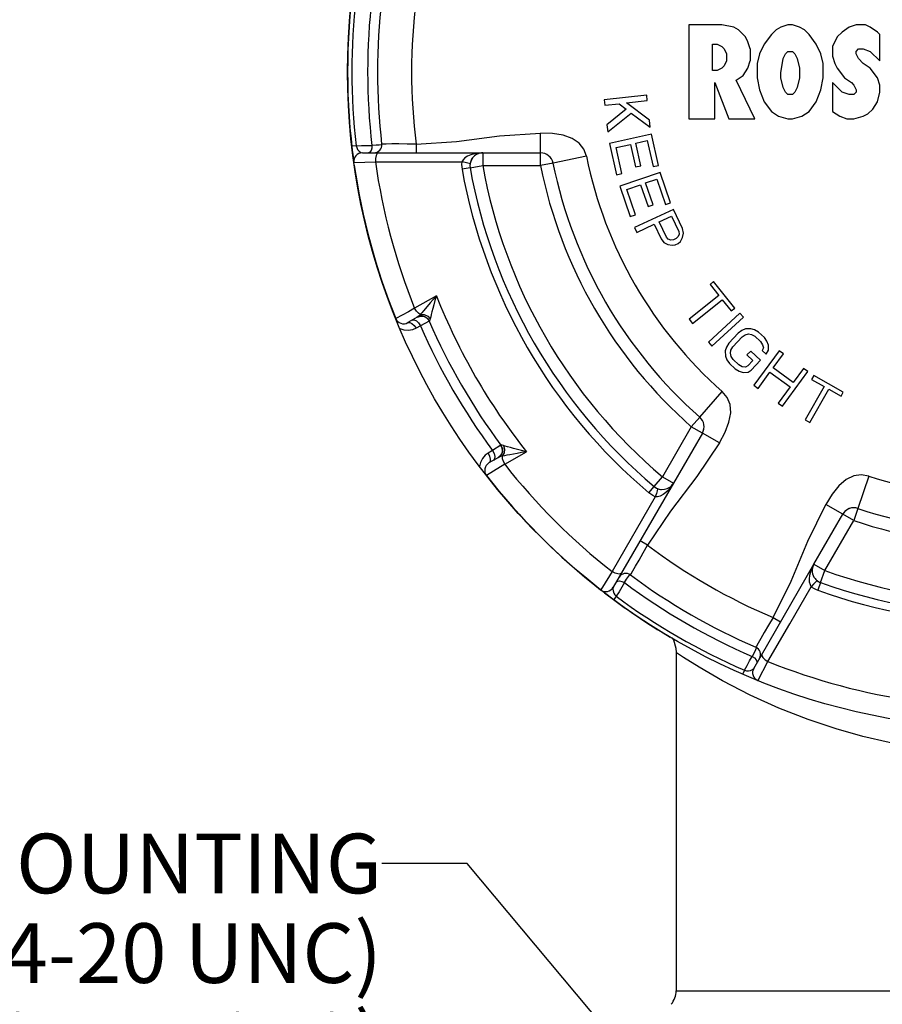
# Paper-space layout '02088-1031_1_1' of a CAD drawing. Units: inches. Extents: x 0 to 34, y 0 to 22.
# Drawn here: x 23.6 to 25.6, y 11.6 to 13.9 of the extents above; entities that cross this region are included whole.
import ezdxf

# ---------------------------------------------------------------- set-up
doc = ezdxf.new("R2010")
doc.units = ezdxf.units.IN
doc.header["$LTSCALE"] = 1.87
doc.header["$MEASUREMENT"] = 0
doc.layers.get('0').update_dxf_attribs({"linetype": 'CONTINUOUS'})
doc.layers.add('ALL_FEATURES', color=7, linetype='CONTINUOUS')
doc.layers.add('FEATURES', color=7, linetype='CONTINUOUS')
doc.styles.get("Standard").update_dxf_attribs({"font": 'txt', "width": 0.8})
doc.dimstyles.new('DIMSTYLE_1', dxfattribs={"dimtxt": 0.14, "dimasz": 0.13, "dimexe": 0.18, "dimexo": 0.0625, "dimgap": 0.09, "dimtad": 0, "dimtih": 1, "dimtoh": 1, "dimzin": 4, "dimdsep": 46, "dimtxsty": 'STANDARD', "dimblk": '_FILLED', "dimblk1": '_FILLED', "dimblk2": '_FILLED', "dimcen": 0.09, "dimadec": 0, "dimazin": 0, "dimtp": 0.011811, "dimtm": 0.011811, "dimtfac": 1, "dimtofl": 0, "dimtmove": 0, "dimatfit": 3, "dimldrblk": '_FILLED', "dimfxl": 1, "dimtolj": 1, "dimtzin": 4, "dimarcsym": 0})
doc.dimstyles.get("Standard").update_dxf_attribs({"dimtxt": 0.14, "dimasz": 0.13, "dimexe": 0.18, "dimexo": 0.0625, "dimgap": 0.09, "dimtad": 0, "dimtih": 1, "dimtoh": 1, "dimdec": 3, "dimzin": 4, "dimdsep": 46, "dimtxsty": 'STANDARD', "dimblk": '_FILLED', "dimblk1": '_FILLED', "dimblk2": '_FILLED', "dimcen": 0.09, "dimadec": 0, "dimazin": 0, "dimtol": 1, "dimtp": 0.001, "dimtm": 0.001, "dimtfac": 1, "dimtdec": 3, "dimtofl": 0, "dimtmove": 0, "dimatfit": 3, "dimldrblk": '_FILLED', "dimfxl": 1, "dimtolj": 1, "dimtzin": 4, "dimarcsym": 0})

# ---------------------------------------------------------------- blocks, each defined once
blk = doc.blocks.new('_FILLED')
at = {"color": 0, "linetype": 'BYBLOCK'}
blk.add_solid([(0, 0), (-1, 0.173), (-1, -0.173)], dxfattribs=at)
blk = doc.blocks.new('*D3')
at = {"color": 2, "linetype": 'CONTINUOUS'}
for p, q in [((24.3731, 15.4752), (21.5478, 15.4752)), ((21.6478, 15.4752), (21.6478, 13.4852)), ((21.6478, 11.2152), (21.6478, 12.9952)), ((24.8226, 11.2152), (21.5478, 11.2152))]:
    blk.add_line(p, q, dxfattribs=at)
at = {"color": 2, "linetype": 'CONTINUOUS', "xscale": 0.13, "yscale": 0.13, "zscale": 0.13}
for p, rotation in [((21.6478, 15.4752), 90), ((21.6478, 11.2152), 270)]:
    blk.add_blockref('_FILLED', p, dxfattribs=dict(at, rotation=rotation))
at = {"color": 2, "linetype": 'CONTINUOUS', "insert": (21.6428, 13.4152), "char_height": 0.14, "width": 0.42, "attachment_point": 2, "line_spacing_factor": 0.9}
blk.add_mtext('4.26\\P[108]', dxfattribs=at)

psp = doc.layouts.new('02088-1031_1_1')

# ---------------------------------------------------------------- linework, layer by layer
at = {"color": 7, "linetype": 'CONTINUOUS'}
for p, q in [((25.1456, 13.9101), (25.1456, 13.6902)), ((25.2229, 13.9101), (25.1456, 13.9101)), ((25.2505, 13.9045), (25.2229, 13.9101)), ((25.2616, 13.8989), (25.2505, 13.9045)), ((25.2781, 13.882), (25.2616, 13.8989)), ((25.3499, 13.8989), (25.3389, 13.8876)), ((25.3609, 13.9045), (25.3499, 13.8989)), ((25.3775, 13.9101), (25.3609, 13.9045)), ((25.3885, 13.9101), (25.3775, 13.9101)), ((25.4051, 13.9045), (25.3885, 13.9101)), ((25.4162, 13.8989), (25.4051, 13.9045)), ((25.4272, 13.8876), (25.4162, 13.8989)), ((25.521, 13.9045), (25.5045, 13.8932)), ((25.5376, 13.9101), (25.521, 13.9045)), ((25.5597, 13.9101), (25.5376, 13.9101)), ((25.5707, 13.9045), (25.5597, 13.9101)), ((25.5873, 13.8932), (25.5707, 13.9045)), ((25.2837, 13.8707), (25.2781, 13.882)), ((25.3389, 13.8876), (25.3223, 13.865)), ((25.4438, 13.865), (25.4272, 13.8876)), ((25.4934, 13.882), (25.4824, 13.8594)), ((25.5045, 13.8932), (25.4934, 13.882)), ((25.5928, 13.8876), (25.5873, 13.8932)), ((25.5928, 13.8256), (25.5928, 13.8876)), ((25.2008, 13.803), (25.2008, 13.865)), ((25.2008, 13.865), (25.2119, 13.865)), ((25.2119, 13.865), (25.2229, 13.8594)), ((25.2229, 13.8594), (25.2284, 13.8538)), ((25.2284, 13.8538), (25.234, 13.8425)), ((25.2892, 13.8538), (25.2837, 13.8707)), ((25.2892, 13.8538), (25.2892, 13.8256)), ((25.3223, 13.865), (25.3113, 13.8425)), ((25.4548, 13.8425), (25.4438, 13.865)), ((25.4824, 13.8594), (25.4824, 13.8368)), ((25.5376, 13.8481), (25.5431, 13.8538)), ((25.5431, 13.8538), (25.5542, 13.8538)), ((25.5542, 13.8538), (25.5707, 13.8481)), ((25.234, 13.8425), (25.234, 13.8256)), ((25.3113, 13.8425), (25.3057, 13.8199)), ((25.3609, 13.7974), (25.3665, 13.8312)), ((25.3665, 13.8312), (25.372, 13.8425)), ((25.372, 13.8425), (25.3775, 13.8481)), ((25.3775, 13.8481), (25.3885, 13.8481)), ((25.3885, 13.8481), (25.3941, 13.8425)), ((25.3941, 13.8425), (25.3996, 13.8312)), ((25.3996, 13.8312), (25.4051, 13.8087)), ((25.4603, 13.8199), (25.4548, 13.8425)), ((25.4824, 13.8368), (25.4879, 13.8199)), ((25.5376, 13.8425), (25.5376, 13.8481)), ((25.5431, 13.8312), (25.5376, 13.8425)), ((25.5431, 13.8312), (25.5542, 13.8199)), ((25.5707, 13.8481), (25.5928, 13.8256)), ((25.2229, 13.8087), (25.2119, 13.803)), ((25.2284, 13.8143), (25.2229, 13.8087)), ((25.234, 13.8256), (25.2284, 13.8143)), ((25.2726, 13.7917), (25.2837, 13.8087)), ((25.2837, 13.8087), (25.2892, 13.8256)), ((25.3057, 13.8199), (25.3057, 13.7861)), ((25.4051, 13.8087), (25.4051, 13.7861)), ((25.4603, 13.7861), (25.4603, 13.8199)), ((25.4879, 13.8199), (25.4934, 13.8087)), ((25.4934, 13.8087), (25.51, 13.7861)), ((25.5707, 13.8087), (25.5542, 13.8199)), ((25.5873, 13.7861), (25.5707, 13.8087)), ((25.2119, 13.803), (25.2008, 13.803)), ((25.256, 13.7805), (25.2726, 13.7917)), ((25.3057, 13.7861), (25.3113, 13.7579)), ((25.3609, 13.7861), (25.3609, 13.7974)), ((25.3665, 13.7635), (25.3609, 13.7861)), ((25.4051, 13.7861), (25.3996, 13.7635)), ((25.4548, 13.7579), (25.4603, 13.7861)), ((25.51, 13.7861), (25.5266, 13.7748)), ((25.5928, 13.7692), (25.5873, 13.7861)), ((25.2064, 13.6902), (25.2064, 13.7748)), ((25.2064, 13.7748), (25.2395, 13.6902)), ((25.3002, 13.6902), (25.256, 13.7805)), ((25.372, 13.7523), (25.3665, 13.7635)), ((25.3996, 13.7635), (25.3941, 13.7523)), ((25.4824, 13.7748), (25.4824, 13.7072)), ((25.4824, 13.7748), (25.5045, 13.7523)), ((25.5266, 13.7748), (25.5321, 13.7692)), ((25.5321, 13.7692), (25.5376, 13.7579)), ((25.5928, 13.7523), (25.5928, 13.7692)), ((25.0466, 13.7452), (24.947, 13.7341)), ((25.048, 13.7327), (25.0466, 13.7452)), ((25.3113, 13.7579), (25.3223, 13.7297)), ((25.3775, 13.7466), (25.372, 13.7523)), ((25.3885, 13.7466), (25.3775, 13.7466)), ((25.3941, 13.7523), (25.3885, 13.7466)), ((25.4438, 13.7297), (25.4548, 13.7579)), ((25.521, 13.7466), (25.5045, 13.7523)), ((25.5321, 13.7466), (25.521, 13.7466)), ((25.5376, 13.7523), (25.5321, 13.7466)), ((25.5376, 13.7579), (25.5376, 13.7523)), ((25.5873, 13.7297), (25.5928, 13.7523)), ((24.947, 13.7341), (24.9484, 13.7217)), ((24.9484, 13.7217), (24.9823, 13.7254)), ((24.9823, 13.7254), (24.9987, 13.7126)), ((24.9992, 13.7273), (25.048, 13.7327)), ((25.053, 13.6871), (24.9992, 13.7273)), ((25.3223, 13.7297), (25.3389, 13.7072)), ((25.4272, 13.7072), (25.4438, 13.7297)), ((25.5763, 13.7128), (25.5873, 13.7297)), ((24.9987, 13.7126), (24.9534, 13.676)), ((24.9553, 13.6594), (25.0105, 13.7034)), ((25.0105, 13.7034), (25.0549, 13.6705)), ((25.1456, 13.6902), (25.2064, 13.6902)), ((25.2395, 13.6902), (25.3002, 13.6902)), ((25.3389, 13.7072), (25.3554, 13.6959)), ((25.3554, 13.6959), (25.3775, 13.6902)), ((25.3775, 13.6902), (25.3885, 13.6902)), ((25.3885, 13.6902), (25.4106, 13.6959)), ((25.4106, 13.6959), (25.4272, 13.7072)), ((25.4824, 13.7072), (25.499, 13.6959)), ((25.499, 13.6959), (25.5155, 13.6902)), ((25.5155, 13.6902), (25.5321, 13.6902)), ((25.5321, 13.6902), (25.5542, 13.6959)), ((25.5542, 13.6959), (25.5652, 13.7015)), ((25.5652, 13.7015), (25.5763, 13.7128)), ((24.9534, 13.676), (24.9553, 13.6594)), ((25.0549, 13.6705), (25.053, 13.6871)), ((24.7977, 13.6102), (24.7977, 13.6562)), ((25.0576, 13.6539), (24.9598, 13.6321)), ((25.074, 13.5806), (25.0576, 13.6539)), ((24.3568, 13.6258), (24.3556, 13.6256)), ((24.3655, 13.6268), (24.3568, 13.6258)), ((24.4241, 13.6289), (24.4195, 13.6284)), ((24.4253, 13.629), (24.4241, 13.6289)), ((24.4282, 13.6305), (24.4255, 13.6304)), ((24.5061, 13.6302), (24.5061, 13.6102)), ((24.9598, 13.6321), (24.9762, 13.5587)), ((24.975, 13.6227), (25.0083, 13.6301)), ((24.9887, 13.5615), (24.975, 13.6227)), ((25.0083, 13.6301), (25.0202, 13.5771)), ((25.0208, 13.6329), (25.0479, 13.6389)), ((25.0326, 13.5799), (25.0208, 13.6329)), ((25.0479, 13.6389), (25.0615, 13.5778)), ((24.3802, 13.6102), (24.6623, 13.6102)), ((24.4181, 13.6102), (24.4152, 13.6086)), ((24.9055, 13.6021), (24.8271, 13.5862)), ((24.6327, 13.5749), (24.6139, 13.5715)), ((25.0202, 13.5771), (25.0326, 13.5799)), ((25.0615, 13.5778), (25.074, 13.5806)), ((24.9762, 13.5587), (24.9887, 13.5615)), ((25.0785, 13.5644), (24.9837, 13.532)), ((25.1028, 13.4933), (25.0785, 13.5644)), ((24.9837, 13.532), (25.008, 13.4609)), ((24.9999, 13.5243), (25.0321, 13.5353)), ((25.0321, 13.5353), (25.0497, 13.484)), ((25.0442, 13.5395), (25.0705, 13.5484)), ((25.0618, 13.4881), (25.0442, 13.5395)), ((25.0705, 13.5484), (25.0907, 13.4892)), ((25.0201, 13.465), (24.9999, 13.5243)), ((25.0497, 13.484), (25.0618, 13.4881)), ((25.0907, 13.4892), (25.1028, 13.4933)), ((25.008, 13.4609), (25.0201, 13.465)), ((25.1091, 13.4777), (25.0184, 13.4351)), ((25.0758, 13.4482), (25.1047, 13.4619)), ((25.1047, 13.4619), (25.1216, 13.426)), ((25.1304, 13.4324), (25.1091, 13.4777)), ((25.0237, 13.4237), (25.0642, 13.4428)), ((25.0642, 13.4428), (25.0802, 13.4088)), ((25.0927, 13.4123), (25.0758, 13.4482)), ((25.0184, 13.4351), (25.0237, 13.4237)), ((25.1203, 13.4138), (25.1154, 13.4092)), ((25.1224, 13.4194), (25.1203, 13.4138)), ((25.1216, 13.426), (25.1224, 13.4194)), ((25.1329, 13.422), (25.1304, 13.4324)), ((25.1307, 13.4117), (25.1329, 13.422)), ((25.0802, 13.4088), (25.0866, 13.4002)), ((25.0866, 13.4002), (25.0959, 13.3954)), ((25.0973, 13.4076), (25.0927, 13.4123)), ((25.0959, 13.3954), (25.1063, 13.3934)), ((25.1029, 13.4056), (25.0973, 13.4076)), ((25.1096, 13.4065), (25.1029, 13.4056)), ((25.1063, 13.3934), (25.113, 13.3942)), ((25.1154, 13.4092), (25.1096, 13.4065)), ((25.113, 13.3942), (25.1207, 13.3978)), ((25.1207, 13.3978), (25.1256, 13.4024)), ((25.1256, 13.4024), (25.1307, 13.4117)), ((25.2036, 13.3084), (25.1952, 13.3017)), ((25.1952, 13.3017), (25.216, 13.2756)), ((25.253, 13.2463), (25.2036, 13.3084)), ((24.5538, 13.2751), (24.5028, 13.2456)), ((25.216, 13.2756), (25.1459, 13.2198)), ((25.1537, 13.21), (25.2238, 13.2658)), ((25.2238, 13.2658), (25.2446, 13.2396)), ((25.2648, 13.2344), (25.1912, 13.1663)), ((25.2446, 13.2396), (25.253, 13.2463)), ((25.2733, 13.2252), (25.2648, 13.2344)), ((24.509, 13.2249), (24.4869, 13.2121)), ((24.509, 13.2249), (24.5169, 13.2274)), ((24.537, 13.2153), (24.5165, 13.2048)), ((24.5373, 13.2155), (24.537, 13.2153)), ((25.1459, 13.2198), (25.1537, 13.21)), ((25.1997, 13.1571), (25.2733, 13.2252)), ((24.5165, 13.2048), (24.5061, 13.1988)), ((25.261, 13.1874), (25.2392, 13.164)), ((25.2698, 13.1938), (25.261, 13.1874)), ((25.2786, 13.1972), (25.2698, 13.1938)), ((25.2701, 13.1789), (25.2775, 13.1837)), ((25.2775, 13.1837), (25.2849, 13.1856)), ((25.2905, 13.1978), (25.2786, 13.1972)), ((25.2849, 13.1856), (25.2924, 13.1845)), ((25.2996, 13.1953), (25.2905, 13.1978)), ((25.2924, 13.1845), (25.3, 13.1803)), ((25.3087, 13.1897), (25.2996, 13.1953)), ((25.3224, 13.1769), (25.3087, 13.1897)), ((25.1912, 13.1663), (25.1997, 13.1571)), ((25.2392, 13.164), (25.2335, 13.1548)), ((25.2484, 13.1555), (25.2701, 13.1789)), ((25.3, 13.1803), (25.3137, 13.1676)), ((25.3137, 13.1676), (25.3184, 13.1603)), ((25.3184, 13.1603), (25.3201, 13.1529)), ((25.3286, 13.1683), (25.3224, 13.1769)), ((25.3318, 13.1595), (25.3286, 13.1683)), ((25.3322, 13.1475), (25.3318, 13.1595)), ((25.2335, 13.1548), (25.2307, 13.1457)), ((25.2307, 13.1457), (25.231, 13.1338)), ((25.2428, 13.1403), (25.2441, 13.1478)), ((25.2445, 13.1329), (25.2428, 13.1403)), ((25.2441, 13.1478), (25.2484, 13.1555)), ((25.2904, 13.1455), (25.2817, 13.1362)), ((25.2817, 13.1362), (25.2955, 13.1234)), ((25.3134, 13.1242), (25.2904, 13.1455)), ((25.3568, 13.1463), (25.2977, 13.0654)), ((25.3201, 13.1529), (25.3173, 13.1468)), ((25.3173, 13.1468), (25.3264, 13.1383)), ((25.3264, 13.1383), (25.3322, 13.1475)), ((25.343, 13.1062), (25.3669, 13.1389)), ((25.3669, 13.1389), (25.3568, 13.1463)), ((25.231, 13.1338), (25.2343, 13.1249)), ((25.2343, 13.1249), (25.2405, 13.1163)), ((25.2405, 13.1163), (25.2542, 13.1035)), ((25.2492, 13.1257), (25.2445, 13.1329)), ((25.2629, 13.1129), (25.2492, 13.1257)), ((25.2705, 13.1087), (25.2629, 13.1129)), ((25.2955, 13.1234), (25.2839, 13.1109)), ((25.2916, 13.1008), (25.3134, 13.1242)), ((25.2542, 13.1035), (25.2633, 13.098)), ((25.2633, 13.098), (25.2724, 13.0954)), ((25.278, 13.1076), (25.2705, 13.1087)), ((25.2724, 13.0954), (25.2843, 13.096)), ((25.2839, 13.1109), (25.278, 13.1076)), ((25.2843, 13.096), (25.2916, 13.1008)), ((25.3078, 13.058), (25.3355, 13.0959)), ((25.3355, 13.0959), (25.3827, 13.0614)), ((25.3902, 13.0717), (25.343, 13.1062)), ((25.3652, 13.0161), (25.4242, 13.0971)), ((25.4141, 13.1045), (25.3902, 13.0717)), ((25.4242, 13.0971), (25.4141, 13.1045)), ((25.4384, 13.0881), (25.4332, 13.0788)), ((25.4332, 13.0788), (25.4623, 13.0624)), ((25.5075, 13.0491), (25.4384, 13.0881)), ((25.171, 12.9905), (25.2239, 13.0505)), ((25.2977, 13.0654), (25.3078, 13.058)), ((25.3827, 13.0614), (25.355, 13.0235)), ((25.4623, 13.0624), (25.4183, 12.9844)), ((25.4292, 12.9782), (25.4732, 13.0562)), ((25.4732, 13.0562), (25.5023, 13.0398)), ((25.5023, 13.0398), (25.5075, 13.0491)), ((25.355, 13.0235), (25.3652, 13.0161)), ((25.4183, 12.9844), (25.4292, 12.9782)), ((25.2169, 12.93), (25.1771, 12.953)), ((24.6854, 12.9123), (24.6749, 12.9063)), ((24.7047, 12.9248), (24.6854, 12.9123)), ((24.705, 12.9249), (24.7047, 12.9248)), ((24.7138, 12.88), (24.7649, 12.9094)), ((24.699, 12.8958), (24.6769, 12.883)), ((24.7052, 12.9014), (24.699, 12.8958)), ((24.6877, 12.8637), (24.6711, 12.8534)), ((24.7138, 12.88), (24.6877, 12.8637)), ((25.1094, 12.8358), (24.9684, 12.5915)), ((25.5672, 12.8523), (25.5417, 12.7765)), ((25.0517, 12.8132), (25.0641, 12.8279)), ((25.0666, 12.804), (24.9654, 12.6284)), ((25.5062, 12.763), (25.4664, 12.786)), ((25.0486, 12.6905), (25.0313, 12.7005)), ((25.2975, 12.4015), (25.4385, 12.6458)), ((25.0085, 12.6206), (25.0099, 12.6229)), ((25.4543, 12.6025), (25.4478, 12.5845)), ((25.3431, 12.5205), (25.3604, 12.5105)), ((25.3033, 12.4488), (25.3014, 12.4446)), ((25.3039, 12.4532), (25.3026, 12.4508)), ((25.3038, 12.45), (25.3033, 12.4488)), ((25.1167, 12.4377), (25.1156, 12.4385)), ((25.1156, 12.4371), (25.1156, 11.6456)), ((25.2723, 12.389), (25.2718, 12.3879)), ((25.2758, 12.397), (25.2723, 12.389)), ((25.1156, 11.6456), (25.9568, 11.6456))]:
    psp.add_line(p, q, dxfattribs=at)
for points in [[(24.5061, 13.6302), (24.601, 13.6367), (24.7016, 13.6497), (24.7977, 13.6562)], [(24.9055, 13.6021), (24.8993, 13.6188), (24.8883, 13.6329), (24.8721, 13.644), (24.851, 13.6515), (24.8259, 13.6554), (24.7977, 13.6562)], [(24.3655, 13.6268), (24.378, 13.6271), (24.3904, 13.6273), (24.4027, 13.6273)], [(24.3655, 13.6268), (24.3669, 13.6223), (24.3692, 13.6179), (24.3724, 13.614), (24.3763, 13.6113), (24.3802, 13.6103)], [(24.4027, 13.6273), (24.4022, 13.6209), (24.4005, 13.6153), (24.3979, 13.6116), (24.3947, 13.6102)], [(24.4195, 13.6284), (24.4122, 13.6278), (24.4027, 13.6273)], [(24.5061, 13.6302), (24.4851, 13.6307), (24.4656, 13.6309), (24.4489, 13.6309), (24.4362, 13.6307), (24.4282, 13.6305)], [(24.4152, 13.6086), (24.4127, 13.604), (24.4111, 13.5972), (24.4107, 13.5892)], [(24.6623, 13.6102), (24.6518, 13.6097), (24.6425, 13.6081), (24.6341, 13.6058), (24.6268, 13.6026), (24.6207, 13.5987), (24.6161, 13.5941), (24.6133, 13.589)], [(24.3604, 13.5875), (24.3612, 13.5875), (24.4107, 13.5892)], [(24.4107, 13.5892), (24.5124, 13.5891), (24.6133, 13.589)], [(24.6133, 13.589), (24.6129, 13.5832), (24.6131, 13.5773), (24.6139, 13.5715)], [(24.6325, 13.5837), (24.6312, 13.5848), (24.6273, 13.5862), (24.6212, 13.5876), (24.6133, 13.589)], [(24.5538, 13.2751), (24.5462, 13.2663), (24.5394, 13.2584), (24.5282, 13.245)], [(24.5538, 13.2751), (24.5503, 13.2639), (24.5475, 13.254), (24.5452, 13.2452), (24.5432, 13.2375), (24.5417, 13.231), (24.5404, 13.2255), (24.5394, 13.2212)], [(24.5028, 13.2456), (24.488, 13.2377), (24.4584, 13.2219)], [(24.516, 13.2311), (24.5117, 13.234), (24.507, 13.239), (24.5028, 13.2456)], [(24.516, 13.2311), (24.5134, 13.2283), (24.511, 13.2262), (24.509, 13.2249)], [(24.5282, 13.245), (24.5236, 13.2396), (24.5196, 13.235), (24.516, 13.2311)], [(24.516, 13.2311), (24.5249, 13.2311), (24.5333, 13.2275), (24.5394, 13.2212)], [(24.4869, 13.2121), (24.4911, 13.2126), (24.4963, 13.2103), (24.5016, 13.2054), (24.5061, 13.1988)], [(24.4974, 13.2181), (24.5016, 13.2187), (24.5068, 13.2163), (24.512, 13.2114), (24.5165, 13.2048)], [(24.5169, 13.2274), (24.5252, 13.2265), (24.5324, 13.2223), (24.5373, 13.2155)], [(24.5394, 13.2212), (24.5385, 13.218), (24.5378, 13.2162), (24.5373, 13.2155)], [(24.5061, 13.1988), (24.4979, 13.1952), (24.4883, 13.1934), (24.4781, 13.1942), (24.4685, 13.1974)], [(25.2169, 12.93), (25.2303, 12.955), (25.2395, 12.9786), (25.2436, 13.0006), (25.242, 13.0202), (25.2353, 13.0368), (25.2239, 13.0505)], [(25.2169, 12.93), (25.1639, 12.851), (25.1023, 12.7704), (25.0486, 12.6905)], [(24.6749, 12.9063), (24.6678, 12.901), (24.6615, 12.8935), (24.657, 12.8844), (24.655, 12.8745)], [(24.6749, 12.9063), (24.6784, 12.899), (24.68, 12.892), (24.6795, 12.8864), (24.6769, 12.883)], [(24.6854, 12.9123), (24.6889, 12.9051), (24.6905, 12.8981), (24.69, 12.8924), (24.6874, 12.889)], [(24.711, 12.9239), (24.7078, 12.9247), (24.7059, 12.925), (24.705, 12.9249)], [(24.705, 12.9249), (24.7085, 12.9173), (24.7085, 12.909), (24.7052, 12.9014)], [(24.711, 12.9239), (24.7135, 12.9154), (24.7124, 12.9064), (24.7079, 12.8987)], [(24.7432, 12.9053), (24.7261, 12.9023), (24.7191, 12.901), (24.7131, 12.8998), (24.7079, 12.8987)], [(24.7649, 12.9094), (24.7535, 12.912), (24.7435, 12.9145), (24.7347, 12.9169), (24.7271, 12.9191), (24.7206, 12.921), (24.7153, 12.9226), (24.711, 12.9239)], [(24.7649, 12.9094), (24.7535, 12.9072), (24.7432, 12.9053)], [(24.7079, 12.8987), (24.7041, 12.8978), (24.7012, 12.8968), (24.699, 12.8958)], [(24.7079, 12.8987), (24.7082, 12.8935), (24.7103, 12.8869), (24.7138, 12.88)], [(25.1094, 12.8358), (25.1037, 12.827), (25.0976, 12.8196), (25.0914, 12.8136), (25.085, 12.8088), (25.0786, 12.8055), (25.0723, 12.8038), (25.0666, 12.804)], [(25.5672, 12.8523), (25.5496, 12.8553), (25.5319, 12.8528), (25.5142, 12.8444), (25.4971, 12.8298), (25.4812, 12.8101), (25.4664, 12.786)], [(25.0666, 12.804), (25.0613, 12.8066), (25.0563, 12.8097), (25.0517, 12.8132)], [(25.0715, 12.8233), (25.0718, 12.8216), (25.0711, 12.8176), (25.0693, 12.8115), (25.0666, 12.804)], [(25.3431, 12.5205), (25.385, 12.606), (25.424, 12.6995), (25.4664, 12.786)], [(25.0099, 12.6229), (25.0141, 12.6298), (25.0206, 12.6407), (25.029, 12.6551), (25.0385, 12.6721), (25.0486, 12.6905)], [(24.9654, 12.6284), (24.9592, 12.6186), (24.9388, 12.5857)], [(24.9873, 12.6243), (24.9845, 12.6226), (24.9792, 12.6228), (24.9725, 12.6248), (24.9654, 12.6284)], [(25.4385, 12.6458), (25.4338, 12.6365), (25.4304, 12.6276), (25.4283, 12.6191), (25.4274, 12.6112), (25.4277, 12.604), (25.4294, 12.5977), (25.4324, 12.5928)], [(24.9756, 12.604), (24.9783, 12.6061), (24.9829, 12.6066), (24.9886, 12.6053), (24.9944, 12.6024)], [(24.9944, 12.6024), (24.9996, 12.6104), (25.0038, 12.6165), (25.0064, 12.6202), (25.0072, 12.6212)], [(25.4466, 12.6067), (25.445, 12.6062), (25.4419, 12.6035), (25.4376, 12.5989), (25.4324, 12.5928)], [(24.9684, 12.5915), (24.9673, 12.5876), (24.9678, 12.5829), (24.9695, 12.5781), (24.9721, 12.5739), (24.9753, 12.5705)], [(24.9944, 12.6024), (24.9882, 12.5919), (24.9819, 12.5812), (24.9753, 12.5705)], [(25.3309, 12.4174), (25.3819, 12.5055), (25.4324, 12.5928)], [(25.4324, 12.5928), (25.4373, 12.5895), (25.4424, 12.5868), (25.4478, 12.5845)], [(24.9753, 12.5705), (24.9701, 12.5635), (24.9694, 12.5625)], [(25.3431, 12.5205), (25.3322, 12.5026), (25.3223, 12.4858), (25.314, 12.4713), (25.3077, 12.4602), (25.3039, 12.4532)], [(25.1058, 12.473), (25.1091, 12.468), (25.1149, 12.4485), (25.1156, 12.4385)], [(25.3014, 12.4446), (25.2982, 12.438), (25.2939, 12.4295)], [(25.8856, 12.2002), (25.8179, 12.202), (25.7472, 12.2074), (25.6791, 12.2162), (25.6148, 12.2278), (25.5531, 12.2419), (25.4907, 12.2593), (25.425, 12.2812), (25.3565, 12.308), (25.2888, 12.3387), (25.2246, 12.372), (25.1696, 12.4039), (25.1329, 12.4271), (25.1167, 12.4377)], [(25.2758, 12.397), (25.2818, 12.408), (25.2878, 12.4189), (25.2939, 12.4295)], [(25.2939, 12.4295), (25.2993, 12.4259), (25.3032, 12.4216), (25.3051, 12.4175), (25.3047, 12.414)], [(25.3164, 12.4343), (25.3164, 12.431), (25.3191, 12.4266), (25.3243, 12.4218), (25.3309, 12.4174)], [(25.2758, 12.397), (25.2804, 12.396), (25.2853, 12.3958), (25.2903, 12.3967), (25.2946, 12.3987), (25.2975, 12.4015)], [(25.3073, 12.373), (25.3077, 12.3737), (25.3309, 12.4174)]]:
    psp.add_lwpolyline(points, dxfattribs=at)
psp.add_circle((25.8856, 13.8002), 1.54, dxfattribs=at)
for centre, radius, start, end in [((25.8856, 13.8002), 1.53, 173.4895, 186.5105), ((25.8856, 13.8002), 1.493, 173.3489, 186.6511), ((25.8856, 13.8002), 1.47, 173.367, 186.633), ((25.8856, 13.8002), 1.39, 172.975, 187.025), ((24.4075, 13.6284), 0.0181, 270, 6.633), ((24.3802, 13.5902), 0.02, 90.0002, 187.9412), ((25.8856, 13.8002), 1.51, 187.2052, 187.2454), ((24.6623, 13.5802), 0.03, 120.9518, 190.1946), ((24.6623, 13.5802), 0.03, 90, 109.4551), ((24.7977, 13.5802), 0.03, 50.4858, 90), ((25.8856, 13.8002), 1, 191.4316, 228.5684), ((25.8856, 13.8002), 1.49, 188.1436, 201.8564), ((24.7977, 13.5802), 0.03, 30.4726, 31.8197), ((25.8856, 13.8002), 1.2922, 190.1946, 229.8054), ((25.8856, 13.8002), 1.4317, 201.5206, 218.4794), ((24.4769, 13.2294), 0.02, 202.0587, 300), ((24.5187, 13.2073), 0.02, 23.4486, 120), ((25.8856, 13.8002), 1.47, 203.4486, 216.5514), ((25.8856, 13.8002), 1.493, 203.5055, 216.4945), ((25.1511, 12.968), 0.03, 28.2091, 29.546), ((25.1511, 12.968), 0.03, 330, 348.9073), ((24.6887, 12.9129), 0.02, 300.0005, 36.5513), ((24.6869, 12.8657), 0.02, 120, 217.9413), ((25.8856, 13.8002), 1.49, 218.1436, 231.8564), ((25.0834, 12.8508), 0.03, 310.5299, 330), ((25.8856, 13.8002), 1, 251.4316, 288.5684), ((25.0834, 12.8508), 0.03, 261.0432, 265.1428), ((25.0834, 12.8508), 0.03, 295.0741, 299.0501), ((25.5322, 12.748), 0.03, 90.4726, 150), ((25.8856, 13.8002), 1.39, 232.975, 247.025), ((25.4645, 12.6308), 0.03, 150, 210.4505), ((24.9977, 12.6061), 0.0181, 53.367, 150), ((25.8856, 13.8002), 1.47, 233.367, 246.633), ((25.4645, 12.6308), 0.03, 214.8312, 218.9276), ((25.4645, 12.6308), 0.03, 228.7357, 250.1946), ((24.9511, 12.6015), 0.02, 232.0587, 330), ((25.8856, 13.8002), 1.493, 233.3489, 246.6511), ((25.8856, 13.8002), 1.2922, 250.1946, 289.8054), ((25.8856, 13.8002), 1.53, 233.4895, 246.5105), ((25.2954, 12.4342), 0.0181, 330, 66.633), ((25.3148, 12.3915), 0.02, 150.0002, 247.9412), ((25.8856, 13.8002), 1.49, 248.1436, 261.8564), ((25.0656, 11.6456), 0.05, 320.3872, 360)]:
    psp.add_arc(centre, radius, start, end, dxfattribs=at)
at = {"layer": 'ALL_FEATURES', "color": 7, "linetype": 'CONTINUOUS'}
for p, q in [((24.6623, 13.6102), (24.6623, 13.5802)), ((24.6623, 13.6102), (24.7977, 13.6102)), ((24.7977, 13.5802), (24.7977, 13.6102)), ((24.6327, 13.5749), (24.6623, 13.5802)), ((24.6623, 13.5802), (24.7977, 13.5802)), ((24.8271, 13.5862), (24.7977, 13.5802)), ((25.1511, 12.968), (25.171, 12.9905)), ((25.1511, 12.968), (25.0834, 12.8508)), ((25.1771, 12.953), (25.1094, 12.8358)), ((25.1771, 12.953), (25.1511, 12.968)), ((25.0641, 12.8279), (25.0834, 12.8508)), ((25.0834, 12.8508), (25.1094, 12.8358)), ((25.5417, 12.7765), (25.5322, 12.748)), ((25.4385, 12.6458), (25.5062, 12.763)), ((25.4645, 12.6308), (25.5322, 12.748)), ((25.5322, 12.748), (25.5062, 12.763)), ((25.4385, 12.6458), (25.4645, 12.6308)), ((25.4543, 12.6025), (25.4645, 12.6308))]:
    psp.add_line(p, q, dxfattribs=at)
for centre, radius, start, end in [((25.8856, 13.8002), 1.47, 173.367, 186.633), ((24.6623, 13.5802), 0.03, 90, 190.1946), ((24.7977, 13.5802), 0.03, 11.4316, 90), ((25.8856, 13.8002), 1.273, 190.1946, 229.8054), ((25.8856, 13.8002), 1.243, 190.1946, 229.8054), ((25.8856, 13.8002), 1.11, 191.4316, 228.5684), ((25.8856, 13.8002), 1.08, 191.4316, 228.5684), ((25.1511, 12.968), 0.03, 330, 48.5684), ((25.0834, 12.8508), 0.03, 229.8054, 330), ((25.5322, 12.748), 0.03, 71.4316, 150), ((25.8856, 13.8002), 1.08, 251.4316, 288.5684), ((25.8856, 13.8002), 1.11, 251.4316, 288.5684), ((25.4645, 12.6308), 0.03, 150, 250.1946), ((25.8856, 13.8002), 1.243, 250.1946, 289.8054), ((25.8856, 13.8002), 1.47, 233.367, 246.633), ((25.8856, 13.8002), 1.273, 250.1946, 289.8054)]:
    psp.add_arc(centre, radius, start, end, dxfattribs=at)
at = {"layer": 'FEATURES', "color": 7, "linetype": 'CONTINUOUS'}
for start, end in [(172.1714, 187.8286), (188.1818, 202.0599), (217.9421, 232.0579), (232.4714, 239.3854)]:
    psp.add_arc((25.8856, 13.8002), 1.54, start, end, dxfattribs=at)

# ---------------------------------------------------------------- texts
at = {"color": 2, "linetype": 'CONTINUOUS', "insert": (24.4261, 12.0139), "char_height": 0.14, "width": 2.433333, "attachment_point": 3, "line_spacing_factor": 0.9}
psp.add_mtext('BRACKET MOUNTING HOLES\\P(1/4-20 UNC)\\P(2 PLACES)', dxfattribs=at)

# ---------------------------------------------------------------- dimensions: what is measured, and where the dimension line sits
at = {"color": 2, "linetype": 'CONTINUOUS'}
dim = psp.add_linear_dim(base=(21.6478, 15.4752), p1=(24.8226, 11.2152), p2=(24.3731, 15.4752), angle=90, dimstyle='DIMSTYLE_1', dxfattribs=at)
dim.commit()
dim.dimension.update_dxf_attribs({"geometry": '*D3', "text_midpoint": (21.5303, 13.2402), "dimtype": 160})

# ---------------------------------------------------------------- leaders
psp.add_leader([(25.1585, 11.3078), (24.6261, 11.9439), (24.4261, 11.9439)], dimstyle='STANDARD', override={"dimtad": 0}, dxfattribs=at)

doc.saveas('drawing.dxf')
